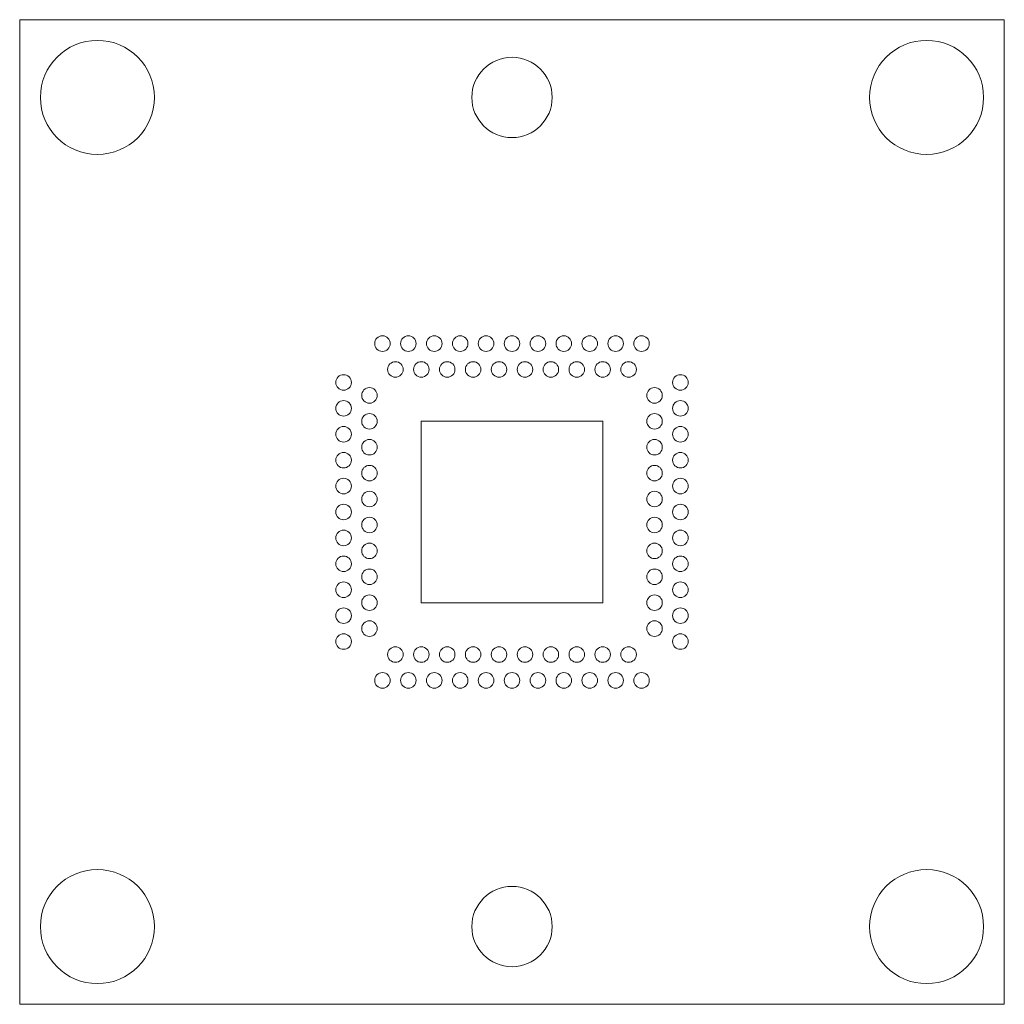
# Model space of a CAD drawing. Units: millimetres. Extents: x -9.5 to 9.5, y -9.5 to 9.5.
import ezdxf

# ---------------------------------------------------------------- set-up
doc = ezdxf.new("R2010")
doc.units = ezdxf.units.MM

msp = doc.modelspace()

# ---------------------------------------------------------------- linework, layer by layer
at = {"color": 7, "linetype": 'Continuous', "lineweight": 15}
for p, q in [((-9.5, 9.5), (-9.5, -9.5)), ((9.5, 9.5), (-9.5, 9.5)), ((9.5, -9.5), (9.5, 9.5)), ((-1.75, 1.75), (-1.75, -1.75)), ((1.75, 1.75), (-1.75, 1.75)), ((1.75, -1.75), (1.75, 1.75)), ((-1.75, -1.75), (1.75, -1.75)), ((-9.5, -9.5), (9.5, -9.5))]:
    msp.add_line(p, q, dxfattribs=at)
for centre, radius in [((-8, 8), 1.1), ((8, 8), 1.1), ((0, 8), 0.775), ((-2.5, 3.25), 0.15), ((-2, 3.25), 0.15), ((-1.5, 3.25), 0.15), ((-1, 3.25), 0.15), ((-0.5, 3.25), 0.15), ((0, 3.25), 0.15), ((0.5, 3.25), 0.15), ((1, 3.25), 0.15), ((1.5, 3.25), 0.15), ((2, 3.25), 0.15), ((2.5, 3.25), 0.15), ((-2.25, 2.75), 0.15), ((-1.75, 2.75), 0.15), ((-1.25, 2.75), 0.15), ((-0.75, 2.75), 0.15), ((-0.25, 2.75), 0.15), ((0.25, 2.75), 0.15), ((0.75, 2.75), 0.15), ((1.25, 2.75), 0.15), ((1.75, 2.75), 0.15), ((2.25, 2.75), 0.15), ((-3.25, 2.5), 0.15), ((3.25, 2.5), 0.15), ((-2.75, 2.25), 0.15), ((2.75, 2.25), 0.15), ((-3.25, 2), 0.15), ((3.25, 2), 0.15), ((-2.75, 1.75), 0.15), ((2.75, 1.75), 0.15), ((-3.25, 1.5), 0.15), ((3.25, 1.5), 0.15), ((-2.75, 1.25), 0.15), ((2.75, 1.25), 0.15), ((-3.25, 1), 0.15), ((3.25, 1), 0.15), ((-2.75, 0.75), 0.15), ((2.75, 0.75), 0.15), ((-3.25, 0.5), 0.15), ((3.25, 0.5), 0.15), ((-2.75, 0.25), 0.15), ((2.75, 0.25), 0.15), ((-3.25, 0), 0.15), ((3.25, 0), 0.15), ((-2.75, -0.25), 0.15), ((2.75, -0.25), 0.15), ((-3.25, -0.5), 0.15), ((3.25, -0.5), 0.15), ((-2.75, -0.75), 0.15), ((2.75, -0.75), 0.15), ((-3.25, -1), 0.15), ((3.25, -1), 0.15), ((-2.75, -1.25), 0.15), ((2.75, -1.25), 0.15), ((-3.25, -1.5), 0.15), ((3.25, -1.5), 0.15), ((-2.75, -1.75), 0.15), ((2.75, -1.75), 0.15), ((-3.25, -2), 0.15), ((3.25, -2), 0.15), ((-2.75, -2.25), 0.15), ((2.75, -2.25), 0.15), ((-3.25, -2.5), 0.15), ((3.25, -2.5), 0.15), ((-2.25, -2.75), 0.15), ((-1.75, -2.75), 0.15), ((-1.25, -2.75), 0.15), ((-0.75, -2.75), 0.15), ((-0.25, -2.75), 0.15), ((0.25, -2.75), 0.15), ((0.75, -2.75), 0.15), ((1.25, -2.75), 0.15), ((1.75, -2.75), 0.15), ((2.25, -2.75), 0.15), ((-2.5, -3.25), 0.15), ((-2, -3.25), 0.15), ((-1.5, -3.25), 0.15), ((-1, -3.25), 0.15), ((-0.5, -3.25), 0.15), ((0, -3.25), 0.15), ((0.5, -3.25), 0.15), ((1, -3.25), 0.15), ((1.5, -3.25), 0.15), ((2, -3.25), 0.15), ((2.5, -3.25), 0.15), ((-8, -8), 1.1), ((8, -8), 1.1), ((0, -8), 0.775)]:
    msp.add_circle(centre, radius, dxfattribs=at)

doc.saveas('drawing.dxf')
